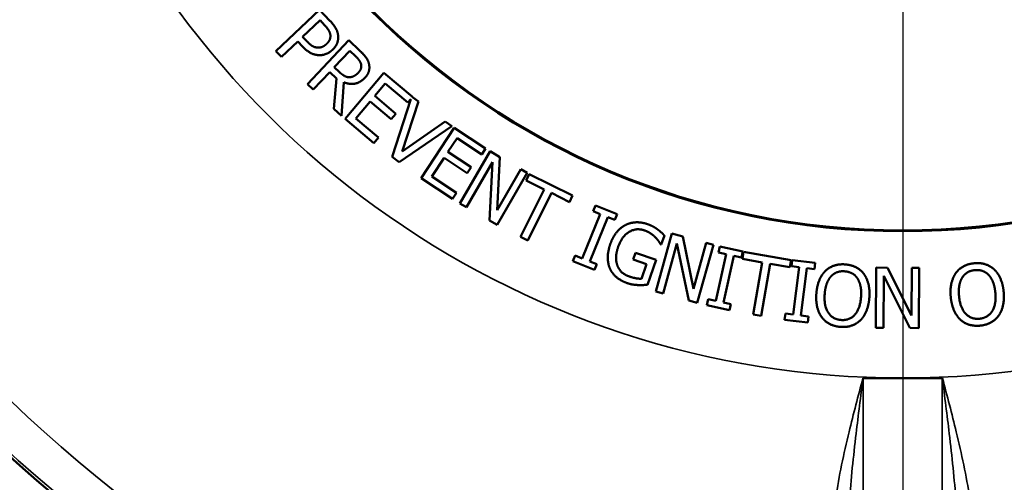
# Model space of a CAD drawing. Units: inches. Extents: x 0.2 to 26.2, y 0.2 to 20.2.
# Drawn here: x 8.6 to 10.6, y 14.2 to 15.2 of the extents above; entities that cross this region are included whole.
import ezdxf

# ---------------------------------------------------------------- set-up
doc = ezdxf.new("R2010")
doc.units = ezdxf.units.IN
doc.header["$LTSCALE"] = 1.2
doc.header["$MEASUREMENT"] = 0
for name, color, linetype, lineweight in [('Center Mark (ANSI)', 7, 'Continuous', 25), ('Dimension (ANSI)', 7, 'Continuous', 25), ('Visible (ANSI)', 7, 'Continuous', 50), ('Visible Narrow (ANSI)', 7, 'Continuous', 35)]:
    doc.layers.add(name, color=color, linetype=linetype, lineweight=lineweight)
doc.styles.add('Note Text (ANSI)', font='tahoma.ttf')
doc.dimstyles.new('Default (ANSI)', dxfattribs={"dimscale": 1.2, "dimtxt": 0.15, "dimasz": 0.098425, "dimexe": 0.125, "dimexo": 0.0625, "dimgap": 0.031496, "dimtad": 0, "dimtih": 1, "dimtoh": 1, "dimrnd": 1e-08, "dimzin": 4, "dimdsep": 46, "dimtxsty": 'Note Text (ANSI)', "dimcen": 0.09, "dimdle": 0.393701, "dimclrd": 256, "dimclre": 256, "dimclrt": 256, "dimadec": 0, "dimazin": 1, "dimtfac": 0.8, "dimtofl": 0, "dimtmove": 0, "dimatfit": 3, "dimfxl": 1, "dimtolj": 1, "dimtzin": 4, "dimlwd": -1, "dimlwe": -1, "dimarcsym": 0})

# ---------------------------------------------------------------- blocks, each defined once
blk = doc.blocks.new('*D20')
at = {"layer": 'Defpoints', "color": 0, "transparency": 16777216}
for p in [(7.8417, 18.1323), (12.9305, 14.3619)]:
    blk.add_point(p, dxfattribs=at)
at = {"layer": 'Dimension (ANSI)', "transparency": 16777216}
for p, q in [((7.9366, 18.0619), (12.8356, 14.4322)), ((12.9305, 14.3619), (13.7878, 13.7267)), ((13.7878, 13.7267), (13.9059, 13.7267))]:
    blk.add_line(p, q, dxfattribs=at)
for points in [[(7.9483, 18.0778), (7.9249, 18.0461), (7.8417, 18.1323)], [(12.8473, 14.448), (12.8238, 14.4164), (12.9305, 14.3619)]]:
    blk.add_solid(points, dxfattribs=at)
at = {"layer": 'Dimension (ANSI)', "transparency": 16777216, "insert": (14.3594, 13.7267), "char_height": 0.18, "attachment_point": 5, "style": 'Note Text (ANSI)'}
blk.add_mtext('\\A1; ∅6.33"\\P[∅161]', dxfattribs=at)
blk = doc.blocks.new('*D21')
at = {"layer": 'Defpoints', "color": 0, "transparency": 16777216}
for p in [(6.158, 16.2471), (5.1186, 12.1065), (8.9486, 12.1065)]:
    blk.add_point(p, dxfattribs=at)
at = {"layer": 'Dimension (ANSI)', "transparency": 16777216}
for p, q in [((6.083, 16.2471), (4.9686, 16.2471)), ((5.1186, 16.129), (5.1186, 14.4604)), ((5.1186, 12.2246), (5.1186, 13.8931)), ((8.8736, 12.1065), (4.9686, 12.1065))]:
    blk.add_line(p, q, dxfattribs=at)
for points in [[(5.0989, 16.129), (5.1383, 16.129), (5.1186, 16.2471)], [(5.0989, 12.2246), (5.1383, 12.2246), (5.1186, 12.1065)]]:
    blk.add_solid(points, dxfattribs=at)
at = {"layer": 'Dimension (ANSI)', "transparency": 16777216, "char_height": 0.18, "attachment_point": 5, "style": 'Note Text (ANSI)'}
for s, insert in [('\\A1; 4.14"', (5.1186, 14.3049)), ('\\A1;[105]', (5.1186, 14.0212))]:
    blk.add_mtext(s, dxfattribs=dict(at, insert=insert))
blk = doc.blocks.new('*D22')
at = {"layer": 'Defpoints', "color": 0, "transparency": 16777216}
for p in [(6.2455, 14.8096), (10.3861, 11.9534), (10.3861, 10.8906)]:
    blk.add_point(p, dxfattribs=at)
at = {"layer": 'Dimension (ANSI)', "transparency": 16777216}
for p, q in [((6.2455, 14.7346), (6.2455, 10.7406)), ((10.3861, 11.8784), (10.3861, 10.7406)), ((6.3636, 10.8906), (7.9563, 10.8906)), ((10.268, 10.8906), (8.6753, 10.8906))]:
    blk.add_line(p, q, dxfattribs=at)
for points in [[(6.3636, 10.9103), (6.3636, 10.8709), (6.2455, 10.8906)], [(10.268, 10.9103), (10.268, 10.8709), (10.3861, 10.8906)]]:
    blk.add_solid(points, dxfattribs=at)
at = {"layer": 'Dimension (ANSI)', "transparency": 16777216, "char_height": 0.18, "attachment_point": 5, "style": 'Note Text (ANSI)'}
for s, insert in [('\\A1; 4.14"', (8.3158, 11.0187)), ('\\A1;[105]', (8.3158, 10.735))]:
    blk.add_mtext(s, dxfattribs=dict(at, insert=insert))

msp = doc.modelspace()

# ---------------------------------------------------------------- linework, layer by layer
at = {"layer": 'Center Mark (ANSI)', "linetype": 'Continuous'}
msp.add_line((10.3861, 19.5637), (10.3861, 11.9534), dxfattribs=at)
at = {"layer": 'Visible (ANSI)'}
for p, q in [((9.1346, 15.1065), (9.2217, 15.1891)), ((9.2217, 15.1891), (9.2425, 15.1672)), ((9.2227, 15.168), (9.188, 15.1351)), ((9.2318, 15.1584), (9.2227, 15.168)), ((9.1781, 15.1257), (9.1456, 15.0949)), ((9.1874, 15.1159), (9.1781, 15.1257)), ((9.188, 15.1351), (9.1955, 15.1272)), ((9.1976, 15.0408), (9.2799, 15.1282)), ((9.2799, 15.1282), (9.3024, 15.107)), ((9.1456, 15.0949), (9.1346, 15.1065)), ((9.282, 15.1072), (9.2511, 15.0744)), ((9.2936, 15.0964), (9.282, 15.1072)), ((9.242, 15.0647), (9.2093, 15.0299)), ((9.2553, 15.0521), (9.242, 15.0647)), ((9.2511, 15.0744), (9.2613, 15.0648)), ((9.2728, 14.9713), (9.3498, 15.0633)), ((9.3498, 15.0633), (9.4074, 15.0151)), ((9.2093, 15.0299), (9.1976, 15.0408)), ((9.2502, 14.9914), (9.2553, 15.0521)), ((9.27, 15.0445), (9.2653, 14.9772)), ((9.353, 15.0422), (9.3318, 15.017)), ((9.3983, 15.0042), (9.353, 15.0422)), ((9.3227, 15.0061), (9.2941, 14.9719)), ((9.365, 14.9707), (9.3227, 15.0061)), ((9.3318, 15.017), (9.3741, 14.9815)), ((9.367, 14.8953), (9.4038, 15.0108)), ((9.4193, 15.006), (9.3864, 14.9062)), ((9.4038, 15.0108), (9.3983, 15.0042)), ((9.4074, 15.0151), (9.4073, 15.0149)), ((9.4073, 15.0149), (9.4193, 15.006)), ((9.2653, 14.9772), (9.2502, 14.9914)), ((9.3741, 14.9815), (9.365, 14.9707)), ((9.3303, 14.9231), (9.2728, 14.9713)), ((9.2941, 14.9719), (9.3395, 14.934)), ((9.3864, 14.9062), (9.4726, 14.9662)), ((9.4726, 14.9662), (9.4856, 14.9565)), ((9.4856, 14.9565), (9.3808, 14.885)), ((9.4246, 14.8533), (9.4908, 14.9534)), ((9.4908, 14.9534), (9.5534, 14.912)), ((9.3395, 14.934), (9.3303, 14.9231)), ((9.4963, 14.9328), (9.4782, 14.9053)), ((9.5456, 14.9002), (9.4963, 14.9328)), ((9.4782, 14.9053), (9.5242, 14.875)), ((9.5021, 14.8026), (9.5622, 14.9066)), ((9.5534, 14.912), (9.5456, 14.9002)), ((9.5622, 14.9066), (9.5818, 14.8952)), ((9.3808, 14.885), (9.367, 14.8953)), ((9.4703, 14.8935), (9.4458, 14.8563)), ((9.5163, 14.8631), (9.4703, 14.8935)), ((9.5668, 14.8848), (9.515, 14.7952)), ((9.561, 14.7686), (9.5668, 14.8848)), ((9.5818, 14.8952), (9.5761, 14.7888)), ((9.5242, 14.875), (9.5163, 14.8631)), ((9.5761, 14.7888), (9.6236, 14.871)), ((9.6365, 14.8636), (9.5765, 14.7597)), ((9.6236, 14.871), (9.6365, 14.8636)), ((9.4873, 14.8119), (9.4246, 14.8533)), ((9.4458, 14.8563), (9.4951, 14.8237)), ((9.6343, 14.8485), (9.6406, 14.8612)), ((9.6703, 14.8305), (9.6343, 14.8485)), ((9.6406, 14.8612), (9.7269, 14.8181)), ((9.4951, 14.8237), (9.4873, 14.8119)), ((9.6231, 14.7359), (9.6703, 14.8305)), ((9.6846, 14.8234), (9.6373, 14.7287)), ((9.7206, 14.8054), (9.6846, 14.8234)), ((9.7269, 14.8181), (9.7206, 14.8054)), ((9.515, 14.7952), (9.5021, 14.8026)), ((9.7682, 14.7871), (9.7728, 14.7985)), ((9.7823, 14.7814), (9.7682, 14.7871)), ((9.7728, 14.7985), (9.8158, 14.781)), ((9.5765, 14.7597), (9.561, 14.7686)), ((9.7464, 14.6929), (9.7823, 14.7814)), ((9.7971, 14.7754), (9.7612, 14.6869)), ((9.8112, 14.7697), (9.7971, 14.7754)), ((9.8158, 14.781), (9.8112, 14.7697)), ((9.6373, 14.7287), (9.6231, 14.7359)), ((9.8933, 14.6269), (9.9253, 14.7426)), ((9.9104, 14.7385), (9.9041, 14.7203)), ((9.9253, 14.7426), (9.9471, 14.7365)), ((9.9471, 14.7365), (9.9684, 14.6321)), ((9.9041, 14.7203), (9.9028, 14.7208)), ((9.9352, 14.7227), (9.9076, 14.623)), ((9.9588, 14.6088), (9.9352, 14.7227)), ((9.9684, 14.6321), (9.9937, 14.7237)), ((10.008, 14.7197), (9.976, 14.604)), ((9.9937, 14.7237), (10.008, 14.7197)), ((10.0186, 14.7049), (10.0213, 14.7169)), ((10.0213, 14.7169), (10.0667, 14.7068)), ((10.0667, 14.7068), (10.064, 14.6948)), ((10.066, 14.6918), (10.0684, 14.7058)), ((10.0684, 14.7058), (10.1634, 14.6893)), ((9.7276, 14.6873), (9.7322, 14.6987)), ((9.7707, 14.6698), (9.7276, 14.6873)), ((9.7322, 14.6987), (9.7464, 14.6929)), ((9.7612, 14.6869), (9.7753, 14.6812)), ((9.8482, 14.6909), (9.8528, 14.7041)), ((9.8745, 14.6817), (9.8482, 14.6909)), ((9.8528, 14.7041), (9.894, 14.6898)), ((9.894, 14.6898), (9.8767, 14.6403)), ((10.0128, 14.6084), (10.0335, 14.7016)), ((10.0335, 14.7016), (10.0186, 14.7049)), ((10.0491, 14.6981), (10.0283, 14.6049)), ((10.064, 14.6948), (10.0491, 14.6981)), ((10.1056, 14.6849), (10.066, 14.6918)), ((10.1634, 14.6893), (10.161, 14.6753)), ((10.1639, 14.6774), (10.1655, 14.6896)), ((10.1655, 14.6896), (10.2116, 14.6837)), ((9.7753, 14.6812), (9.7707, 14.6698)), ((9.8643, 14.6524), (9.8745, 14.6817)), ((10.0875, 14.5807), (10.1056, 14.6849)), ((10.1213, 14.6822), (10.1032, 14.578)), ((10.161, 14.6753), (10.1213, 14.6822)), ((10.1791, 14.6755), (10.1639, 14.6774)), ((10.1671, 14.5807), (10.1791, 14.6755)), ((10.1949, 14.6735), (10.1829, 14.5787)), ((10.2101, 14.6716), (10.1949, 14.6735)), ((10.2116, 14.6837), (10.2101, 14.6716)), ((10.3326, 14.5545), (10.3334, 14.6745)), ((10.3334, 14.6745), (10.356, 14.6743)), ((10.356, 14.6743), (10.4038, 14.579)), ((10.4038, 14.579), (10.4043, 14.674)), ((10.4043, 14.674), (10.4192, 14.6739)), ((10.4192, 14.6739), (10.4185, 14.5539)), ((10.3481, 14.6579), (10.3475, 14.5544)), ((10.4006, 14.5541), (10.3481, 14.6579)), ((9.9076, 14.623), (9.8933, 14.6269)), ((9.976, 14.604), (9.9588, 14.6088)), ((9.9952, 14.5998), (9.9979, 14.6117)), ((9.9979, 14.6117), (10.0128, 14.6084)), ((10.0406, 14.5897), (9.9952, 14.5998)), ((10.0283, 14.6049), (10.0432, 14.6016)), ((10.0432, 14.6016), (10.0406, 14.5897)), ((10.1032, 14.578), (10.0875, 14.5807)), ((10.1504, 14.5705), (10.152, 14.5827)), ((10.1965, 14.5647), (10.1504, 14.5705)), ((10.152, 14.5827), (10.1671, 14.5807)), ((10.1829, 14.5787), (10.1981, 14.5768)), ((10.1981, 14.5768), (10.1965, 14.5647)), ((10.3475, 14.5544), (10.3326, 14.5545)), ((10.4185, 14.5539), (10.4006, 14.5541)), ((10.3861, 14.4542), (10.3072, 14.4542)), ((10.465, 14.4542), (10.3861, 14.4542))]:
    msp.add_line(p, q, dxfattribs=at)
for radius in [3.1238, 1.5, 1.4984]:
    msp.add_circle((10.3861, 16.2471), radius, dxfattribs=at)
for radius, start, end in [(3.1667, 300.8109, 149.1891), (2.6417, 202.4228, 265.5772), (3.1667, 210.8109, 239.1891)]:
    msp.add_arc((10.3861, 16.2471), radius, start, end, dxfattribs=at)
for centre, start_param, end_param in [((10.3072, 14.455), 1.563659, 1.570796), ((10.465, 14.455), 1.570796, 1.577934)]:
    msp.add_ellipse(centre, major_axis=(-0.0313, 0), ratio=0.026186, start_param=start_param, end_param=end_param, dxfattribs=at)
for points in [[(9.2432, 15.1397), (9.2424, 15.1442), (9.2369, 15.153), (9.2318, 15.1584)], [(9.2425, 15.1672), (9.2498, 15.1594), (9.2576, 15.1462), (9.2586, 15.1392)], [(9.2359, 15.1209), (9.2404, 15.1251), (9.2441, 15.1345), (9.2432, 15.1397)], [(9.2586, 15.1392), (9.2599, 15.1312), (9.2549, 15.116), (9.2477, 15.1091)], [(9.1955, 15.1272), (9.2021, 15.1201), (9.2126, 15.1136), (9.2183, 15.1136)], [(9.2183, 15.1136), (9.2234, 15.1134), (9.2317, 15.1169), (9.2359, 15.1209)], [(9.2211, 15.0984), (9.2124, 15.0987), (9.1962, 15.1066), (9.1874, 15.1159)], [(9.2477, 15.1091), (9.242, 15.1038), (9.228, 15.0982), (9.2211, 15.0984)], [(9.3024, 15.107), (9.3099, 15.1), (9.3185, 15.0888), (9.3203, 15.0815)], [(9.3047, 15.0803), (9.3037, 15.0843), (9.2984, 15.0918), (9.2936, 15.0964)], [(9.2993, 15.0635), (9.3029, 15.0674), (9.3057, 15.0758), (9.3047, 15.0803)], [(9.3203, 15.0815), (9.3221, 15.0742), (9.3187, 15.0599), (9.3122, 15.0531)], [(9.2613, 15.0648), (9.2663, 15.0601), (9.276, 15.0543), (9.2814, 15.0545)], [(9.2814, 15.0545), (9.2862, 15.0545), (9.295, 15.059), (9.2993, 15.0635)], [(9.3122, 15.0531), (9.3032, 15.0435), (9.2813, 15.0397), (9.27, 15.0445)], [(9.8322, 14.7593), (9.8417, 14.7643), (9.8647, 14.7654), (9.8767, 14.7612)], [(9.8023, 14.7214), (9.8071, 14.7351), (9.8223, 14.7541), (9.8322, 14.7593)], [(9.8704, 14.7488), (9.8541, 14.7544), (9.8253, 14.7369), (9.8182, 14.7164)], [(9.8918, 14.7353), (9.888, 14.7392), (9.8772, 14.7464), (9.8704, 14.7488)], [(9.8767, 14.7612), (9.8825, 14.7592), (9.8924, 14.7539), (9.8967, 14.7507)], [(9.8967, 14.7507), (9.9001, 14.7483), (9.9081, 14.741), (9.9104, 14.7385)], [(9.9028, 14.7208), (9.9008, 14.7243), (9.8964, 14.7308), (9.8918, 14.7353)], [(9.8017, 14.6721), (9.7972, 14.6821), (9.7973, 14.707), (9.8023, 14.7214)], [(9.8182, 14.7164), (9.8142, 14.705), (9.8136, 14.6861), (9.8166, 14.6784)], [(9.8357, 14.6437), (9.8237, 14.6479), (9.8063, 14.6621), (9.8017, 14.6721)], [(9.8166, 14.6784), (9.8194, 14.6708), (9.8311, 14.6599), (9.8397, 14.6569)], [(10.2137, 14.6224), (10.2148, 14.6375), (10.224, 14.6598), (10.2314, 14.6675)], [(10.2314, 14.6675), (10.239, 14.675), (10.2591, 14.6818), (10.2711, 14.6809)], [(10.2702, 14.6671), (10.2616, 14.6678), (10.2482, 14.6627), (10.2427, 14.6567)], [(10.2958, 14.6528), (10.2915, 14.6593), (10.2786, 14.6665), (10.2702, 14.6671)], [(10.2711, 14.6809), (10.2834, 14.68), (10.3023, 14.6701), (10.3085, 14.6619)], [(10.4921, 14.6635), (10.4984, 14.6721), (10.5171, 14.6821), (10.5291, 14.6832)], [(10.5305, 14.6695), (10.5218, 14.6687), (10.5094, 14.6615), (10.5051, 14.6547)], [(10.5291, 14.6832), (10.5413, 14.6843), (10.5616, 14.6776), (10.5691, 14.6706)], [(10.558, 14.6595), (10.5527, 14.6653), (10.5388, 14.6703), (10.5305, 14.6695)], [(10.5691, 14.6706), (10.5766, 14.6633), (10.5863, 14.6407), (10.5877, 14.6258)], [(9.8397, 14.6569), (9.846, 14.6547), (9.8593, 14.6521), (9.8643, 14.6524)], [(10.2427, 14.6567), (10.2375, 14.6509), (10.2311, 14.6329), (10.2303, 14.6212)], [(10.3029, 14.6159), (10.3038, 14.6277), (10.3, 14.6464), (10.2958, 14.6528)], [(10.3085, 14.6619), (10.3147, 14.6534), (10.3206, 14.6296), (10.3195, 14.6147)], [(10.482, 14.6161), (10.4806, 14.6311), (10.486, 14.6547), (10.4921, 14.6635)], [(10.5051, 14.6547), (10.5009, 14.6481), (10.4975, 14.6293), (10.4986, 14.6176)], [(10.5711, 14.6243), (10.57, 14.6361), (10.5632, 14.6539), (10.558, 14.6595)], [(9.8578, 14.6397), (9.8516, 14.64), (9.842, 14.6415), (9.8357, 14.6437)], [(9.8767, 14.6403), (9.8734, 14.64), (9.8623, 14.6394), (9.8578, 14.6397)], [(10.2246, 14.5753), (10.2183, 14.5838), (10.2126, 14.6077), (10.2137, 14.6224)], [(10.2303, 14.6212), (10.2286, 14.5977), (10.2465, 14.5712), (10.2631, 14.57)], [(10.2631, 14.57), (10.2797, 14.5687), (10.3012, 14.5923), (10.3029, 14.6159)], [(10.3195, 14.6147), (10.3184, 14.6001), (10.3093, 14.5771), (10.3018, 14.5697)], [(10.5005, 14.5714), (10.4929, 14.5788), (10.4834, 14.6014), (10.482, 14.6161)], [(10.4986, 14.6176), (10.5007, 14.5941), (10.5228, 14.5709), (10.5393, 14.5725)], [(10.5393, 14.5725), (10.5559, 14.574), (10.5733, 14.6008), (10.5711, 14.6243)], [(10.5877, 14.6258), (10.589, 14.6113), (10.5838, 14.5871), (10.5775, 14.5785)], [(10.262, 14.5562), (10.2499, 14.5571), (10.2311, 14.5668), (10.2246, 14.5753)], [(10.3018, 14.5697), (10.2938, 14.5619), (10.2737, 14.5553), (10.262, 14.5562)], [(10.5405, 14.5587), (10.5284, 14.5576), (10.5083, 14.564), (10.5005, 14.5714)], [(10.5775, 14.5785), (10.5709, 14.5695), (10.5522, 14.5598), (10.5405, 14.5587)]]:
    msp.add_open_spline(points, degree=2, dxfattribs=at)
for points, knots in [([(10.3069, 14.4542), (10.3069, 14.4542), (10.3069, 14.4542), (10.3068, 14.4542), (10.3068, 14.4542), (10.3068, 14.4542), (10.3067, 14.4542), (10.3067, 14.4542)], [0, 0, 0, 0, 0.0001949904, 0.0001949904, 0.000394307, 0.000394307, 0.000598097, 0.000598097, 0.000598097, 0.000598097]), ([(10.4655, 14.4542), (10.4655, 14.4542), (10.4654, 14.4542), (10.4654, 14.4542), (10.4653, 14.4542), (10.4653, 14.4542), (10.4653, 14.4542), (10.4652, 14.4542)], [0, 0, 0, 0, 0.00020379, 0.00020379, 0.0004031066, 0.0004031066, 0.000598097, 0.000598097, 0.000598097, 0.000598097])]:
    msp.add_open_spline(points, degree=3, knots=knots, dxfattribs=at)
at = {"layer": 'Visible Narrow (ANSI)'}
for p, q in [((10.3072, 13.2486), (10.3072, 14.4542)), ((10.465, 14.4542), (10.465, 13.2486))]:
    msp.add_line(p, q, dxfattribs=at)
for radius, start, end in [(1.7929, 198, 270), (1.7929, 270, 342), (2.5594, 201.3395, 266.6605), (2.5594, 273.3395, 338.6605), (2.6361, 201.2898, 266.7102), (2.6361, 273.2898, 338.7102), (3.1217, 200.2282, 267.7718), (3.0279, 200.8215, 267.1785), (3.1217, 272.2282, 339.7718), (3.0279, 272.8215, 339.1785)]:
    msp.add_arc((10.3861, 16.2471), radius, start, end, dxfattribs=at)
for points, knots in [([(10.3067, 14.4542), (10.2973, 14.4185), (10.2878, 14.3826), (10.2685, 14.3028), (10.2588, 14.2587), (10.2484, 14.1869), (10.2456, 14.1591), (10.2454, 14.1318)], [0.002472, 0.002472, 0.002472, 0.002472, 0.2929102, 0.2929102, 0.6523027, 0.6523027, 0.8817715, 0.8817715, 0.8817715, 0.8817715]), ([(10.2759, 14.1209), (10.2761, 14.1491), (10.2775, 14.1778), (10.2828, 14.2521), (10.2877, 14.2976), (10.2974, 14.3802), (10.3022, 14.4172), (10.3069, 14.4542)], [-0.8817715, -0.8817715, -0.8817715, -0.8817715, -0.6523027, -0.6523027, -0.2929102, -0.2929102, -0.0023187, -0.0023187, -0.0023187, -0.0023187]), ([(10.4652, 14.4542), (10.47, 14.4172), (10.4747, 14.3802), (10.4845, 14.2976), (10.4894, 14.2521), (10.4947, 14.1778), (10.4961, 14.1491), (10.4963, 14.1209)], [-0.8794528, -0.8794528, -0.8794528, -0.8794528, -0.588862, -0.588862, -0.2294693, -0.2294693, 0, 0, 0, 0]), ([(10.5268, 14.1318), (10.5266, 14.1591), (10.5238, 14.1869), (10.5134, 14.2587), (10.5037, 14.3028), (10.4843, 14.3826), (10.4749, 14.4185), (10.4655, 14.4542)], [0, 0, 0, 0, 0.2294693, 0.2294693, 0.588862, 0.588862, 0.8792995, 0.8792995, 0.8792995, 0.8792995])]:
    msp.add_open_spline(points, degree=3, knots=knots, dxfattribs=at)

# ---------------------------------------------------------------- dimensions: what is measured, and where the dimension line sits
at = {"layer": 'Dimension (ANSI)'}
dim = msp.add_diameter_dim_2p(p1=(7.8417, 18.1323), p2=(12.9305, 14.3619), text=' <>"\\X[∅161]', dimstyle='Default (ANSI)', override={"dimgap": 0.031496, "dimdec": 2, "dimlfac": 1, "dimpost": '\\X', "dimtol": 0, "dimlim": 0, "dimtp": 0, "dimtm": 0, "dimtdec": 2, "dimtofl": 1, "dimatfit": 2}, dxfattribs=at)
dim.commit()
dim.dimension.update_dxf_attribs({"geometry": '*D20', "text_midpoint": (14.3594, 13.7267), "dimtype": 163})
dim = msp.add_linear_dim(base=(5.1186, 12.1065), p1=(6.158, 16.2471), p2=(8.9486, 12.1065), angle=270, text=' <>"\\X[105]', dimstyle='Default (ANSI)', override={"dimgap": 0.031496, "dimdec": 2, "dimpost": '\\X', "dimtol": 0, "dimlim": 0, "dimtp": 0, "dimtm": 0, "dimtdec": 2, "dimatfit": 1}, dxfattribs=at)
dim.commit()
dim.dimension.update_dxf_attribs({"geometry": '*D21', "text_midpoint": (5.1186, 14.1768), "dimtype": 160})
dim = msp.add_linear_dim(base=(10.3861, 10.8906), p1=(6.2455, 14.8096), p2=(10.3861, 11.9534), text=' <>"\\X[105]', dimstyle='Default (ANSI)', override={"dimgap": 0.031496, "dimtih": 0, "dimtoh": 0, "dimdec": 2, "dimpost": '\\X', "dimtol": 0, "dimlim": 0, "dimtp": 0, "dimtm": 0, "dimtdec": 2, "dimatfit": 1}, dxfattribs=at)
dim.commit()
dim.dimension.update_dxf_attribs({"geometry": '*D22', "text_midpoint": (8.3158, 10.8906), "dimtype": 160})

doc.saveas('drawing.dxf')
